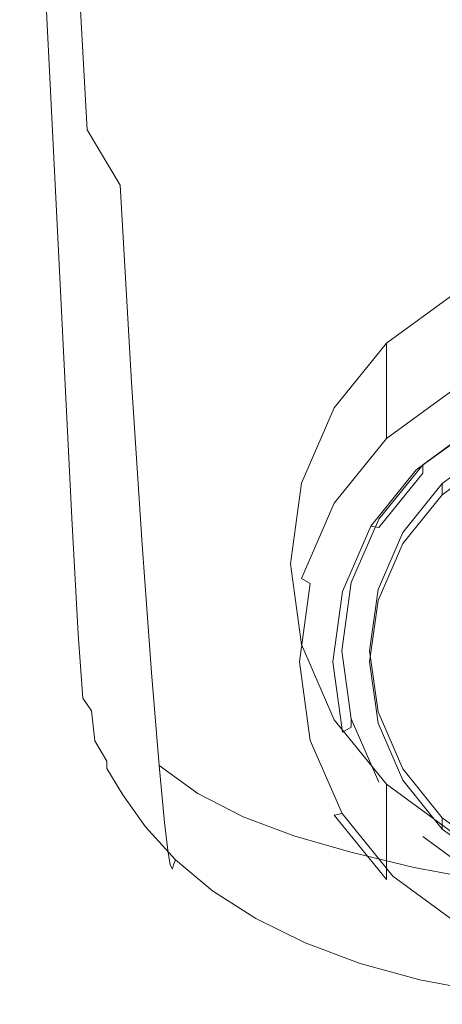
# Model space of a CAD drawing. Extents: x -25 to 25, y -126 to 25.
# Drawn here: x -22 to -6, y -126 to -90 of the extents above; entities that cross this region are included whole.
import ezdxf

# ---------------------------------------------------------------- set-up
doc = ezdxf.new("R2010")
doc.units = 0
doc.header["$LTSCALE"] = 500
doc.header["$MEASUREMENT"] = 0
doc.layers.add('FERO_SITKO', color=7, linetype='Continuous')
doc.layers.add('FERRO_CHROM', color=7, linetype='Continuous')

msp = doc.modelspace()

# ---------------------------------------------------------------- linework, layer by layer
at = {"layer": 'FERO_SITKO', "lineweight": 0, "invisible_edges": 13}
for points in [[(0.002, -113.248, 222.327), (-7.753, -108.99, 220.943), (-6.33, -107.227, 220.37), (0.002, -113.248, 222.327)], [(0.002, -113.248, 222.327), (-8.648, -111.044, 221.61), (-7.753, -108.99, 220.943), (0.002, -113.248, 222.327)], [(0.002, -113.248, 222.327), (-8.953, -113.248, 222.327), (-8.648, -111.044, 221.61), (0.002, -113.248, 222.327)], [(0.002, -113.248, 222.327), (-8.648, -115.453, 223.043), (-8.953, -113.248, 222.327), (0.002, -113.248, 222.327)], [(0.002, -113.248, 222.327), (-7.753, -117.507, 223.71), (-8.648, -115.453, 223.043), (0.002, -113.248, 222.327)], [(0.002, -113.248, 222.327), (-6.33, -119.27, 224.283), (-7.753, -117.507, 223.71), (0.002, -113.248, 222.327)]]:
    msp.add_3dface(points, dxfattribs=at)
at = {"layer": 'FERRO_CHROM', "lineweight": 0}
for points, invisible_edges in [([(-17.164, -82.11, 228.9), (-16.813, -90.337, 228.474), (-18.349, -88.457, 229.385), (-18.732, -80.057, 229.882)], 15), ([(-21.08, -89.863, 240.597), (-21.567, -81.43, 240.437), (-21.432, -84.069, 237.764), (-20.948, -92.264, 237.996)], 15), ([(-20.497, -83.904, 231.816), (-20.046, -91.838, 231.615), (-20.711, -89.388, 233.241), (-21.176, -81.361, 233.466)], 15), ([(-15.305, -83.908, 228.071), (-14.992, -91.957, 227.727), (-16.813, -90.337, 228.474), (-17.164, -82.11, 228.9)], 15), ([(-20.444, -92.929, 248.018), (-20.12, -93.014, 248.273), (-20.613, -83.679, 248.273), (-20.92, -83.714, 248.018)], 15), ([(-19.581, -93.311, 248.426), (-20.103, -83.843, 248.426), (-20.613, -83.679, 248.273), (-20.12, -93.014, 248.273)], 15), ([(-20.606, -93.118, 247.529), (-20.444, -92.929, 248.018), (-20.92, -83.714, 248.018), (-21.073, -84.041, 247.517)], 13), ([(-20.497, -83.904, 231.816), (-19.566, -86.291, 230.477), (-19.136, -94.085, 230.321), (-20.046, -91.838, 231.615)], 13), ([(-18.827, -93.755, 248.503), (-19.377, -84.147, 248.503), (-20.103, -83.843, 248.426), (-19.581, -93.311, 248.426)], 15), ([(-15.305, -83.908, 228.071), (-13.188, -85.464, 227.385), (-12.919, -93.342, 227.124), (-14.992, -91.957, 227.727)], 15), ([(-20.948, -92.264, 237.996), (-21.432, -84.069, 237.764), (-21.161, -86.782, 235.267), (-20.683, -94.736, 235.579)], 15), ([(-20.606, -93.118, 247.529), (-21.073, -84.041, 247.517), (-21.124, -84.752, 246.625), (-20.66, -93.644, 246.674)], 15), ([(-18.827, -93.755, 248.503), (-17.859, -94.285, 248.528), (-18.424, -84.535, 248.528), (-19.377, -84.147, 248.503)], 15), ([(-17.859, -94.285, 248.528), (-16.678, -94.837, 248.528), (-17.233, -84.949, 248.528), (-18.424, -84.535, 248.528)], 15), ([(-20.66, -93.644, 246.674), (-21.124, -84.752, 246.625), (-21.124, -85.941, 245.198), (-20.66, -94.57, 245.32)], 15), ([(-15.286, -95.348, 248.528), (-15.793, -85.333, 248.528), (-17.233, -84.949, 248.528), (-16.678, -94.837, 248.528)], 15), ([(-13.681, -95.811, 248.528), (-14.115, -85.68, 248.528), (-15.793, -85.333, 248.528), (-15.286, -95.348, 248.528)], 15), ([(-13.681, -95.811, 248.528), (-11.863, -96.217, 248.528), (-12.211, -85.985, 248.528), (-14.115, -85.68, 248.528)], 15), ([(-13.188, -85.464, 227.385), (-10.848, -86.787, 226.829), (-10.627, -94.52, 226.648), (-12.919, -93.342, 227.124)], 15), ([(-20.66, -95.957, 243.337), (-20.66, -94.57, 245.32), (-21.124, -85.941, 245.198), (-21.124, -87.7, 243.093)], 15), ([(-11.863, -96.217, 248.528), (-9.83, -96.559, 248.528), (-10.091, -86.242, 248.528), (-12.211, -85.985, 248.528)], 15), ([(-19.566, -86.291, 230.477), (-18.349, -88.457, 229.385), (-17.946, -96.081, 229.291), (-19.136, -94.085, 230.321)], 15), ([(-7.581, -96.83, 248.528), (-7.766, -86.446, 248.528), (-10.091, -86.242, 248.528), (-9.83, -96.559, 248.528)], 15), ([(-5.17, -97.028, 248.528), (-5.289, -86.594, 248.528), (-7.766, -86.446, 248.528), (-7.581, -96.83, 248.528)], 15), ([(-20.243, -97.112, 233.634), (-20.683, -94.736, 235.579), (-21.161, -86.782, 235.267), (-20.711, -89.388, 233.241)], 15), ([(-8.321, -87.888, 226.392), (-8.151, -95.516, 226.279), (-10.627, -94.52, 226.648), (-10.848, -86.787, 226.829)], 15), ([(-20.617, -97.686, 240.994), (-20.66, -95.957, 243.337), (-21.124, -87.7, 243.093), (-21.08, -89.863, 240.597)], 15), ([(-5.652, -88.727, 226.077), (-5.537, -96.284, 226.018), (-8.151, -95.516, 226.279), (-8.321, -87.888, 226.392)], 15), ([(-16.813, -90.337, 228.474), (-16.444, -97.777, 228.454), (-17.946, -96.081, 229.291), (-18.349, -88.457, 229.385)], 15), ([(-19.594, -99.344, 232.09), (-20.243, -97.112, 233.634), (-20.711, -89.388, 233.241), (-20.046, -91.838, 231.615)], 15), ([(-20.617, -97.686, 240.994), (-21.08, -89.863, 240.597), (-20.948, -92.264, 237.996), (-20.487, -99.635, 238.563)], 15), ([(-14.992, -91.957, 227.727), (-14.663, -99.214, 227.788), (-16.444, -97.777, 228.454), (-16.813, -90.337, 228.474)], 15), ([(-19.594, -99.344, 232.09), (-20.046, -91.838, 231.615), (-19.136, -94.085, 230.321), (-18.704, -101.38, 230.877)], 15), ([(-14.992, -91.957, 227.727), (-12.919, -93.342, 227.124), (-12.635, -100.43, 227.267), (-14.663, -99.214, 227.788)], 15), ([(-20.487, -99.635, 238.563), (-20.948, -92.264, 237.996), (-20.683, -94.736, 235.579), (-20.229, -101.685, 236.314)], 15), ([(-20.606, -93.118, 247.529), (-20.66, -93.644, 246.674), (-20.246, -101.677, 246.744), (-20.19, -101.369, 247.546)], 15), ([(-20.606, -93.118, 247.529), (-20.19, -101.369, 247.546), (-20.021, -101.342, 248.018), (-20.444, -92.929, 248.018)], 11), ([(-20.444, -92.929, 248.018), (-20.021, -101.342, 248.018), (-19.684, -101.574, 248.273), (-20.12, -93.014, 248.273)], 15), ([(-19.581, -93.311, 248.426), (-20.12, -93.014, 248.273), (-19.684, -101.574, 248.273), (-19.121, -102.041, 248.426)], 15), ([(-18.827, -93.755, 248.503), (-19.581, -93.311, 248.426), (-19.121, -102.041, 248.426), (-18.345, -102.67, 248.503)], 15), ([(-12.919, -93.342, 227.124), (-10.627, -94.52, 226.648), (-10.394, -101.466, 226.867), (-12.635, -100.43, 227.267)], 15), ([(-20.66, -93.644, 246.674), (-20.66, -94.57, 245.32), (-20.246, -102.289, 245.495), (-20.246, -101.677, 246.744)], 15), ([(-18.827, -93.755, 248.503), (-18.345, -102.67, 248.503), (-17.366, -103.389, 248.528), (-17.859, -94.285, 248.528)], 15), ([(-18.704, -101.38, 230.877), (-19.136, -94.085, 230.321), (-17.946, -96.081, 229.291), (-17.541, -103.17, 229.926)], 9), ([(-17.859, -94.285, 248.528), (-17.366, -103.389, 248.528), (-16.196, -104.126, 248.528), (-16.678, -94.837, 248.528)], 15), ([(-20.66, -95.957, 243.337), (-20.246, -103.23, 243.687), (-20.246, -102.289, 245.495), (-20.66, -94.57, 245.32)], 15), ([(-8.151, -95.516, 226.279), (-7.973, -102.359, 226.565), (-10.394, -101.466, 226.867), (-10.627, -94.52, 226.648)], 15), ([(-19.798, -103.713, 234.519), (-20.229, -101.685, 236.314), (-20.683, -94.736, 235.579), (-20.243, -97.112, 233.634)], 15), ([(-15.286, -95.348, 248.528), (-16.678, -94.837, 248.528), (-16.196, -104.126, 248.528), (-14.845, -104.808, 248.528)], 15), ([(-13.681, -95.811, 248.528), (-15.286, -95.348, 248.528), (-14.845, -104.808, 248.528), (-13.303, -105.425, 248.528)], 15), ([(-5.537, -96.284, 226.018), (-5.417, -103.061, 226.355), (-7.973, -102.359, 226.565), (-8.151, -95.516, 226.279)], 15), ([(-20.617, -97.686, 240.994), (-20.204, -104.437, 241.564), (-20.246, -103.23, 243.687), (-20.66, -95.957, 243.337)], 15), ([(-16.073, -104.664, 229.166), (-17.541, -103.17, 229.926), (-17.946, -96.081, 229.291), (-16.444, -97.777, 228.454)], 15), ([(-13.681, -95.811, 248.528), (-13.303, -105.425, 248.528), (-11.558, -105.967, 248.528), (-11.863, -96.217, 248.528)], 15), ([(-11.863, -96.217, 248.528), (-11.558, -105.967, 248.528), (-9.6, -106.424, 248.528), (-9.83, -96.559, 248.528)], 15), ([(-7.581, -96.83, 248.528), (-9.83, -96.559, 248.528), (-9.6, -106.424, 248.528), (-7.416, -106.786, 248.528)], 15), ([(-19.163, -105.657, 233.107), (-19.798, -103.713, 234.519), (-20.243, -97.112, 233.634), (-19.594, -99.344, 232.09)], 15), ([(-5.17, -97.028, 248.528), (-7.581, -96.83, 248.528), (-7.416, -106.786, 248.528), (-5.064, -107.049, 248.528)], 15), ([(-20.617, -97.686, 240.994), (-20.487, -99.635, 238.563), (-20.077, -105.85, 239.373), (-20.204, -104.437, 241.564)], 15), ([(-14.332, -105.91, 228.573), (-16.073, -104.664, 229.166), (-16.444, -97.777, 228.454), (-14.663, -99.214, 227.788)], 15), ([(-14.332, -105.91, 228.573), (-14.663, -99.214, 227.788), (-12.635, -100.43, 227.267), (-12.351, -106.954, 228.12)], 15), ([(-20.487, -99.635, 238.563), (-20.229, -101.685, 236.314), (-19.824, -107.408, 237.36), (-20.077, -105.85, 239.373)], 15), ([(-19.163, -105.657, 233.107), (-19.594, -99.344, 232.09), (-18.704, -101.38, 230.877), (-18.293, -107.449, 232.009)], 15), ([(-8.348, -105.207, 220.054), (-8.348, -101.775, 230.344), (-5.903, -99.991, 229.764), (-5.903, -103.422, 219.474)], 4), ([(-8.348, -101.775, 230.344), (0.002, -109.717, 232.924), (-5.903, -99.991, 229.764), (-8.348, -101.775, 230.344)], 15), ([(-12.351, -106.954, 228.12), (-12.635, -100.43, 227.267), (-10.394, -101.466, 226.867), (-10.161, -107.845, 227.784)], 15), ([(-20.19, -101.369, 247.546), (-20.246, -101.677, 246.744), (-19.909, -108.069, 246.827), (-19.852, -107.956, 247.567)], 15), ([(-20.19, -101.369, 247.546), (-19.852, -107.956, 247.567), (-19.682, -108.075, 248.018), (-20.021, -101.342, 248.018)], 11), ([(-20.021, -101.342, 248.018), (-19.682, -108.075, 248.018), (-19.34, -108.44, 248.273), (-19.684, -101.574, 248.273)], 15), ([(-18.293, -107.449, 232.009), (-18.704, -101.38, 230.877), (-17.541, -103.17, 229.926), (-17.156, -109.027, 231.155)], 11), ([(-20.246, -101.677, 246.744), (-20.246, -102.289, 245.495), (-19.909, -108.398, 245.703), (-19.909, -108.069, 246.827)], 15), ([(-19.798, -103.713, 234.519), (-19.402, -109.051, 235.771), (-19.824, -107.408, 237.36), (-20.229, -101.685, 236.314)], 15), ([(-19.121, -102.041, 248.426), (-19.684, -101.574, 248.273), (-19.34, -108.44, 248.273), (-18.771, -109.067, 248.426)], 15), ([(-7.794, -108.63, 227.538), (-10.161, -107.845, 227.784), (-10.394, -101.466, 226.867), (-7.973, -102.359, 226.565)], 15), ([(-18.345, -102.67, 248.503), (-19.121, -102.041, 248.426), (-18.771, -109.067, 248.426), (-17.99, -109.874, 248.503)], 15), ([(-10.225, -107.533, 220.81), (-10.225, -104.101, 231.1), (-8.348, -101.775, 230.344), (-8.348, -105.207, 220.054)], 5), ([(-10.225, -104.101, 231.1), (0.002, -109.717, 232.924), (-8.348, -101.775, 230.344), (-10.225, -104.101, 231.1)], 15), ([(-20.246, -103.23, 243.687), (-19.909, -108.926, 244.101), (-19.909, -108.398, 245.703), (-20.246, -102.289, 245.495)], 15), ([(-5.296, -109.256, 227.374), (-7.794, -108.63, 227.538), (-7.973, -102.359, 226.565), (-5.417, -103.061, 226.355)], 15), ([(-18.345, -102.67, 248.503), (-17.99, -109.874, 248.503), (-17.012, -110.777, 248.528), (-17.366, -103.389, 248.528)], 15), ([(-15.721, -110.324, 230.476), (-17.156, -109.027, 231.155), (-17.541, -103.17, 229.926), (-16.073, -104.664, 229.166)], 15), ([(-20.204, -104.437, 241.564), (-19.868, -109.653, 242.24), (-19.909, -108.926, 244.101), (-20.246, -103.23, 243.687)], 15), ([(-17.366, -103.389, 248.528), (-17.012, -110.777, 248.528), (-15.855, -111.695, 248.528), (-16.196, -104.126, 248.528)], 15), ([(-8.348, -105.207, 220.054), (-5.903, -103.422, 219.474), (-5.74, -103.791, 219.254), (-8.118, -105.526, 219.818)], 15), ([(-19.163, -105.657, 233.107), (-18.78, -110.693, 234.535), (-19.402, -109.051, 235.771), (-19.798, -103.713, 234.519)], 15), ([(-5.74, -103.791, 219.254), (-5.139, -104.781, 219.575), (-7.268, -106.335, 220.08), (-8.118, -105.526, 219.818)], 13), ([(-14.845, -104.808, 248.528), (-16.196, -104.126, 248.528), (-15.855, -111.695, 248.528), (-14.533, -112.544, 248.528)], 15), ([(-11.405, -110.242, 221.69), (-11.405, -106.81, 231.98), (-10.225, -104.101, 231.1), (-10.225, -107.533, 220.81)], 5), ([(-11.405, -106.81, 231.98), (0.002, -109.717, 232.924), (-10.225, -104.101, 231.1), (-11.405, -106.81, 231.98)], 15), ([(-20.204, -104.437, 241.564), (-20.077, -105.85, 239.373), (-19.743, -110.573, 240.335), (-19.868, -109.653, 242.24)], 15), ([(-14.018, -111.392, 229.95), (-15.721, -110.324, 230.476), (-16.073, -104.664, 229.166), (-14.332, -105.91, 228.573)], 15), ([(-13.303, -105.425, 248.528), (-14.845, -104.808, 248.528), (-14.533, -112.544, 248.528), (-13.032, -113.312, 248.528)], 15), ([(-7.268, -106.335, 220.08), (-5.139, -104.781, 219.575), (-4.976, -104.949, 219.97), (-7.037, -106.454, 220.459)], 15), ([(-4.976, -104.646, 220.904), (-4.476, -105.47, 221.171), (-6.33, -106.823, 221.611), (-7.037, -106.151, 221.393)], 7), ([(-7.037, -106.454, 220.459), (-4.976, -104.949, 219.97), (-4.976, -104.646, 220.904), (-7.037, -106.151, 221.393)], 7), ([(-10.225, -107.533, 220.81), (-8.348, -105.207, 220.054), (-8.118, -105.526, 219.818), (-9.943, -107.788, 220.552)], 15), ([(-19.163, -105.657, 233.107), (-18.293, -107.449, 232.009), (-17.927, -112.249, 233.583), (-18.78, -110.693, 234.535)], 15), ([(-13.303, -105.425, 248.528), (-13.032, -113.312, 248.528), (-11.334, -113.987, 248.528), (-11.558, -105.967, 248.528)], 15), ([(-8.118, -105.526, 219.818), (-7.268, -106.335, 220.08), (-8.902, -108.36, 220.738), (-9.943, -107.788, 220.552)], 13), ([(-4.476, -105.873, 219.93), (-6.33, -107.227, 220.37), (-6.33, -106.823, 221.611), (-4.476, -105.47, 221.171)], 10), ([(-20.077, -105.85, 239.373), (-19.824, -107.408, 237.36), (-19.494, -111.685, 238.605), (-19.743, -110.573, 240.335)], 15), ([(-14.018, -111.392, 229.95), (-14.332, -105.91, 228.573), (-12.351, -106.954, 228.12), (-12.08, -112.28, 229.554)], 15), ([(-11.558, -105.967, 248.528), (-11.334, -113.987, 248.528), (-9.425, -114.556, 248.528), (-9.6, -106.424, 248.528)], 15), ([(-8.902, -108.36, 220.738), (-7.268, -106.335, 220.08), (-7.037, -106.454, 220.459), (-8.619, -108.415, 221.096)], 7), ([(-7.037, -106.151, 221.393), (-6.33, -106.823, 221.611), (-7.753, -108.587, 222.184), (-8.619, -108.111, 222.03)], 7), ([(-8.619, -108.415, 221.096), (-7.037, -106.454, 220.459), (-7.037, -106.151, 221.393), (-8.619, -108.111, 222.03)], 14), ([(-7.416, -106.786, 248.528), (-9.6, -106.424, 248.528), (-9.425, -114.556, 248.528), (-7.287, -115.007, 248.528)], 15), ([(-12.08, -112.28, 229.554), (-12.351, -106.954, 228.12), (-10.161, -107.845, 227.784), (-9.938, -113.039, 229.267)], 15), ([(-11.807, -113.149, 222.634), (-11.807, -109.717, 232.924), (-11.405, -106.81, 231.98), (-11.405, -110.242, 221.69)], 13), ([(-11.807, -109.717, 232.924), (0.002, -109.717, 232.924), (-11.405, -106.81, 231.98), (-11.807, -109.717, 232.924)], 15), ([(-6.33, -107.227, 220.37), (-7.753, -108.99, 220.943), (-7.753, -108.587, 222.184), (-6.33, -106.823, 221.611)], 2), ([(-5.064, -107.049, 248.528), (-7.416, -106.786, 248.528), (-7.287, -115.007, 248.528), (-4.979, -115.335, 248.528)], 15), ([(-19.402, -109.051, 235.771), (-19.079, -112.984, 237.264), (-19.494, -111.685, 238.605), (-19.824, -107.408, 237.36)], 15), ([(-18.293, -107.449, 232.009), (-17.156, -109.027, 231.155), (-16.813, -113.635, 232.846), (-17.927, -112.249, 233.583)], 13), ([(-11.405, -110.242, 221.69), (-10.225, -107.533, 220.81), (-9.943, -107.788, 220.552), (-11.09, -110.422, 221.408)], 7), ([(-9.943, -107.788, 220.552), (-8.902, -108.36, 220.738), (-9.929, -110.718, 221.504), (-11.09, -110.422, 221.408)], 13), ([(-19.621, -112.045, 247.589), (-19.852, -107.956, 247.567), (-19.909, -108.069, 246.827), (-19.676, -112.04, 246.914)], 15), ([(-19.676, -112.04, 246.914), (-19.909, -108.069, 246.827), (-19.909, -108.398, 245.703), (-19.676, -112.192, 245.922)], 15), ([(-19.621, -112.045, 247.589), (-19.456, -112.249, 248.018), (-19.682, -108.075, 248.018), (-19.852, -107.956, 247.567)], 13), ([(-19.456, -112.249, 248.018), (-19.126, -112.694, 248.273), (-19.34, -108.44, 248.273), (-19.682, -108.075, 248.018)], 15), ([(-7.624, -113.72, 229.067), (-9.938, -113.039, 229.267), (-10.161, -107.845, 227.784), (-7.794, -108.63, 227.538)], 15), ([(-8.619, -108.111, 222.03), (-7.753, -108.587, 222.184), (-8.648, -110.641, 222.852), (-9.614, -110.395, 222.772)], 7), ([(-9.614, -110.698, 221.838), (-8.619, -108.415, 221.096), (-8.619, -108.111, 222.03), (-9.614, -110.395, 222.772)], 15), ([(-19.676, -112.457, 244.539), (-19.676, -112.192, 245.922), (-19.909, -108.398, 245.703), (-19.909, -108.926, 244.101)], 15), ([(-18.576, -113.426, 248.426), (-18.771, -109.067, 248.426), (-19.34, -108.44, 248.273), (-19.126, -112.694, 248.273)], 15), ([(-9.929, -110.718, 221.504), (-8.902, -108.36, 220.738), (-8.619, -108.415, 221.096), (-9.614, -110.698, 221.838)], 15), ([(-7.753, -108.99, 220.943), (-8.648, -111.044, 221.61), (-8.648, -110.641, 222.852), (-7.753, -108.587, 222.184)], 10), ([(-5.181, -114.271, 228.94), (-7.624, -113.72, 229.067), (-7.794, -108.63, 227.538), (-5.296, -109.256, 227.374)], 15), ([(-19.635, -112.871, 242.955), (-19.676, -112.457, 244.539), (-19.909, -108.926, 244.101), (-19.868, -109.653, 242.24)], 15), ([(-18.78, -110.693, 234.535), (-18.468, -114.368, 236.242), (-19.079, -112.984, 237.264), (-19.402, -109.051, 235.771)], 15), ([(-17.817, -114.351, 248.503), (-17.99, -109.874, 248.503), (-18.771, -109.067, 248.426), (-18.576, -113.426, 248.426)], 15), ([(-15.721, -110.324, 230.476), (-15.406, -114.765, 232.252), (-16.813, -113.635, 232.846), (-17.156, -109.027, 231.155)], 15), ([(-19.635, -112.871, 242.955), (-19.868, -109.653, 242.24), (-19.743, -110.573, 240.335), (-19.512, -113.47, 241.358)], 15), ([(-17.817, -114.351, 248.503), (-16.862, -115.381, 248.528), (-17.012, -110.777, 248.528), (-17.99, -109.874, 248.503)], 15), ([(-11.405, -116.055, 223.579), (-11.405, -112.624, 233.869), (-11.807, -109.717, 232.924), (-11.807, -113.149, 222.634)], 13), ([(-11.405, -112.624, 233.869), (0.002, -109.717, 232.924), (-11.807, -109.717, 232.924), (-11.405, -112.624, 233.869)], 15), ([(-10.225, -115.332, 234.749), (0.002, -109.717, 232.924), (-11.405, -112.624, 233.869), (-10.225, -115.332, 234.749)], 15), ([(-8.348, -117.658, 235.505), (0.002, -109.717, 232.924), (-10.225, -115.332, 234.749), (-8.348, -117.658, 235.505)], 15), ([(-5.903, -119.443, 236.085), (0.002, -109.717, 232.924), (-8.348, -117.658, 235.505), (-5.903, -119.443, 236.085)], 15), ([(-11.807, -113.149, 222.634), (-11.405, -110.242, 221.69), (-11.09, -110.422, 221.408), (-11.481, -113.248, 222.327)], 15), ([(-19.512, -113.47, 241.358), (-19.743, -110.573, 240.335), (-19.494, -111.685, 238.605), (-19.266, -114.292, 239.935)], 15), ([(-14.018, -111.392, 229.95), (-13.738, -115.688, 231.787), (-15.406, -114.765, 232.252), (-15.721, -110.324, 230.476)], 15), ([(-11.09, -110.422, 221.408), (-9.929, -110.718, 221.504), (-10.279, -113.248, 222.327), (-11.481, -113.248, 222.327)], 5), ([(-9.614, -110.395, 222.772), (-8.648, -110.641, 222.852), (-8.953, -112.845, 223.568), (-9.953, -112.845, 223.568)], 5), ([(-9.953, -113.149, 222.634), (-9.614, -110.698, 221.838), (-9.614, -110.395, 222.772), (-9.953, -112.845, 223.568)], 15), ([(-18.78, -110.693, 234.535), (-17.927, -112.249, 233.583), (-17.629, -115.733, 235.466), (-18.468, -114.368, 236.242)], 15), ([(-16.862, -115.381, 248.528), (-15.723, -116.423, 248.528), (-15.855, -111.695, 248.528), (-17.012, -110.777, 248.528)], 15), ([(-10.279, -113.248, 222.327), (-9.929, -110.718, 221.504), (-9.614, -110.698, 221.838), (-9.953, -113.149, 222.634)], 15), ([(-8.648, -111.044, 221.61), (-8.953, -113.248, 222.327), (-8.953, -112.845, 223.568), (-8.648, -110.641, 222.852)], 14), ([(-18.856, -115.373, 238.874), (-19.266, -114.292, 239.935), (-19.494, -111.685, 238.605), (-19.079, -112.984, 237.264)], 15), ([(-14.018, -111.392, 229.95), (-12.08, -112.28, 229.554), (-11.839, -116.454, 231.436), (-13.738, -115.688, 231.787)], 15), ([(-19.435, -114.318, 247.608), (-19.621, -112.045, 247.589), (-19.676, -112.04, 246.914), (-19.486, -114.26, 247.001)], 15), ([(-19.486, -114.26, 247.001), (-19.676, -112.04, 246.914), (-19.676, -112.192, 245.922), (-19.486, -114.316, 246.138)], 15), ([(-19.435, -114.318, 247.608), (-19.285, -114.55, 248.008), (-19.456, -112.249, 248.018), (-19.621, -112.045, 247.589)], 13), ([(-14.413, -117.388, 248.528), (-14.533, -112.544, 248.528), (-15.855, -111.695, 248.528), (-15.723, -116.423, 248.528)], 15), ([(-19.486, -114.43, 244.971), (-19.486, -114.316, 246.138), (-19.676, -112.192, 245.922), (-19.676, -112.457, 244.539)], 15), ([(-19.285, -114.55, 248.008), (-18.983, -115.017, 248.255), (-19.126, -112.694, 248.273), (-19.456, -112.249, 248.018)], 15), ([(-17.927, -112.249, 233.583), (-16.813, -113.635, 232.846), (-16.533, -116.976, 234.862), (-17.629, -115.733, 235.466)], 13), ([(-12.08, -112.28, 229.554), (-9.938, -113.039, 229.267), (-9.74, -117.109, 231.185), (-11.839, -116.454, 231.436)], 15), ([(-19.447, -114.659, 243.657), (-19.486, -114.43, 244.971), (-19.676, -112.457, 244.539), (-19.635, -112.871, 242.955)], 15), ([(-18.48, -115.786, 248.403), (-18.576, -113.426, 248.426), (-19.126, -112.694, 248.273), (-18.983, -115.017, 248.255)], 15), ([(-12.917, -118.261, 248.528), (-13.032, -113.312, 248.528), (-14.533, -112.544, 248.528), (-14.413, -117.388, 248.528)], 15), ([(-10.225, -118.764, 224.459), (-10.225, -115.332, 234.749), (-11.405, -112.624, 233.869), (-11.405, -116.055, 223.579)], 13), ([(-19.447, -114.659, 243.657), (-19.635, -112.871, 242.955), (-19.512, -113.47, 241.358), (-19.329, -115.063, 242.351)], 15), ([(-18.252, -116.599, 238.096), (-18.856, -115.373, 238.874), (-19.079, -112.984, 237.264), (-18.468, -114.368, 236.242)], 15), ([(-9.953, -112.845, 223.568), (-8.953, -112.845, 223.568), (-8.648, -115.049, 224.284), (-9.614, -115.296, 224.364)], 5), ([(-9.614, -115.599, 223.43), (-9.953, -113.149, 222.634), (-9.953, -112.845, 223.568), (-9.614, -115.296, 224.364)], 7), ([(-7.624, -113.72, 229.067), (-7.472, -117.702, 231.017), (-9.74, -117.109, 231.185), (-9.938, -113.039, 229.267)], 15), ([(-8.953, -113.248, 222.327), (-8.648, -115.453, 223.043), (-8.648, -115.049, 224.284), (-8.953, -112.845, 223.568)], 14), ([(-17.772, -116.766, 248.478), (-17.817, -114.351, 248.503), (-18.576, -113.426, 248.426), (-18.48, -115.786, 248.403)], 15), ([(-12.917, -118.261, 248.528), (-11.226, -119.028, 248.528), (-11.334, -113.987, 248.528), (-13.032, -113.312, 248.528)], 15), ([(-11.405, -116.055, 223.579), (-11.807, -113.149, 222.634), (-11.481, -113.248, 222.327), (-11.09, -116.075, 223.245)], 15), ([(-11.481, -113.248, 222.327), (-10.279, -113.248, 222.327), (-9.929, -115.779, 223.149), (-11.09, -116.075, 223.245)], 5), ([(-9.929, -115.779, 223.149), (-10.279, -113.248, 222.327), (-9.953, -113.149, 222.634), (-9.614, -115.599, 223.43)], 7), ([(-19.329, -115.063, 242.351), (-19.512, -113.47, 241.358), (-19.266, -114.292, 239.935), (-19.093, -115.701, 241.23)], 15), ([(-15.406, -114.765, 232.252), (-15.15, -117.994, 234.36), (-16.533, -116.976, 234.862), (-16.813, -113.635, 232.846)], 13), ([(-5.181, -114.271, 228.94), (-5.078, -118.187, 230.918), (-7.472, -117.702, 231.017), (-7.624, -113.72, 229.067)], 15), ([(-11.226, -119.028, 248.528), (-9.327, -119.675, 248.528), (-9.425, -114.556, 248.528), (-11.334, -113.987, 248.528)], 15), ([(-19.435, -114.318, 247.608), (-19.486, -114.26, 247.001), (-19.276, -115.396, 247.08), (-19.234, -115.461, 247.62)], 15), ([(-19.486, -114.26, 247.001), (-19.486, -114.316, 246.138), (-19.276, -115.413, 246.336), (-19.276, -115.396, 247.08)], 15), ([(-19.486, -114.43, 244.971), (-19.276, -115.455, 245.368), (-19.276, -115.413, 246.336), (-19.486, -114.316, 246.138)], 15), ([(-19.447, -114.659, 243.657), (-19.242, -115.587, 244.293), (-19.276, -115.455, 245.368), (-19.486, -114.43, 244.971)], 15), ([(-19.435, -114.318, 247.608), (-19.234, -115.461, 247.62), (-19.107, -115.665, 247.978), (-19.285, -114.55, 248.008)], 15), ([(-18.698, -116.631, 240.47), (-19.093, -115.701, 241.23), (-19.266, -114.292, 239.935), (-18.856, -115.373, 238.874)], 15), ([(-18.252, -116.599, 238.096), (-18.468, -114.368, 236.242), (-17.629, -115.733, 235.466), (-17.423, -117.857, 237.521)], 15), ([(-17.772, -116.766, 248.478), (-16.855, -117.87, 248.503), (-16.862, -115.381, 248.528), (-17.817, -114.351, 248.503)], 15), ([(-19.447, -114.659, 243.657), (-19.329, -115.063, 242.351), (-19.139, -115.873, 243.227), (-19.242, -115.587, 244.293)], 15), ([(-19.285, -114.55, 248.008), (-19.107, -115.665, 247.978), (-18.852, -116.09, 248.201), (-18.983, -115.017, 248.255)], 7), ([(-13.738, -115.688, 231.787), (-13.51, -118.829, 233.953), (-15.15, -117.994, 234.36), (-15.406, -114.765, 232.252)], 13), ([(-7.207, -120.187, 248.528), (-7.287, -115.007, 248.528), (-9.425, -114.556, 248.528), (-9.327, -119.675, 248.528)], 15), ([(-19.329, -115.063, 242.351), (-19.093, -115.701, 241.23), (-18.929, -116.379, 242.371), (-19.139, -115.873, 243.227)], 15), ([(-18.48, -115.786, 248.403), (-18.983, -115.017, 248.255), (-18.852, -116.09, 248.201), (-18.427, -116.819, 248.335)], 9), ([(-9.614, -115.296, 224.364), (-8.648, -115.049, 224.284), (-7.753, -117.103, 224.951), (-8.619, -117.579, 225.106)], 5), ([(-8.648, -115.453, 223.043), (-7.753, -117.507, 223.71), (-7.753, -117.103, 224.951), (-8.648, -115.049, 224.284)], 14), ([(-4.923, -120.56, 248.528), (-4.979, -115.335, 248.528), (-7.287, -115.007, 248.528), (-7.207, -120.187, 248.528)], 15), ([(-19.234, -115.461, 247.62), (-19.276, -115.396, 247.08), (-18.986, -116.118, 247.147), (-18.954, -116.161, 247.632)], 15), ([(-19.276, -115.396, 247.08), (-19.276, -115.413, 246.336), (-18.986, -116.126, 246.503), (-18.986, -116.118, 247.147)], 15), ([(-19.276, -115.455, 245.368), (-18.986, -116.143, 245.702), (-18.986, -116.126, 246.503), (-19.276, -115.413, 246.336)], 15), ([(-19.242, -115.587, 244.293), (-18.96, -116.223, 244.81), (-18.986, -116.143, 245.702), (-19.276, -115.455, 245.368)], 15), ([(-19.242, -115.587, 244.293), (-19.139, -115.873, 243.227), (-18.884, -116.421, 243.894), (-18.96, -116.223, 244.81)], 15), ([(-19.234, -115.461, 247.62), (-18.954, -116.161, 247.632), (-18.858, -116.294, 247.958), (-19.107, -115.665, 247.978)], 15), ([(-18.109, -117.751, 239.964), (-18.698, -116.631, 240.47), (-18.856, -115.373, 238.874), (-18.252, -116.599, 238.096)], 15), ([(-16.855, -117.87, 248.503), (-15.737, -118.993, 248.503), (-15.723, -116.423, 248.528), (-16.862, -115.381, 248.528)], 15), ([(-8.348, -121.09, 225.214), (-8.348, -117.658, 235.505), (-10.225, -115.332, 234.749), (-10.225, -118.764, 224.459)], 4), ([(-8.619, -117.882, 224.172), (-9.614, -115.599, 223.43), (-9.614, -115.296, 224.364), (-8.619, -117.579, 225.106)], 15), ([(-19.139, -115.873, 243.227), (-18.929, -116.379, 242.371), (-18.782, -116.671, 243.162), (-18.884, -116.421, 243.894)], 15), ([(-19.107, -115.665, 247.978), (-18.858, -116.294, 247.958), (-18.725, -116.472, 248.128), (-18.852, -116.09, 248.201)], 15), ([(-18.698, -116.631, 240.47), (-18.571, -117.173, 241.927), (-18.929, -116.379, 242.371), (-19.093, -115.701, 241.23)], 15), ([(-17.772, -116.766, 248.478), (-18.48, -115.786, 248.403), (-18.427, -116.819, 248.335), (-17.798, -117.783, 248.403)], 15), ([(-17.423, -117.857, 237.521), (-17.629, -115.733, 235.466), (-16.533, -116.976, 234.862), (-16.34, -119.035, 237.071)], 15), ([(-13.738, -115.688, 231.787), (-11.839, -116.454, 231.436), (-11.642, -119.522, 233.637), (-13.51, -118.829, 233.953)], 11), ([(-11.09, -116.075, 223.245), (-9.929, -115.779, 223.149), (-8.902, -118.137, 223.915), (-9.943, -118.709, 224.101)], 7), ([(-8.902, -118.137, 223.915), (-9.929, -115.779, 223.149), (-9.614, -115.599, 223.43), (-8.619, -117.882, 224.172)], 15), ([(-18.534, -117.105, 247.649), (-18.954, -116.161, 247.632), (-18.986, -116.118, 247.147), (-18.553, -117.095, 247.195)], 15), ([(-18.553, -117.095, 247.195), (-18.986, -116.118, 247.147), (-18.986, -116.126, 246.503), (-18.553, -117.099, 246.623)], 15), ([(-18.553, -117.102, 245.942), (-18.553, -117.099, 246.623), (-18.986, -116.126, 246.503), (-18.986, -116.143, 245.702)], 15), ([(-18.542, -117.136, 245.153), (-18.553, -117.102, 245.942), (-18.986, -116.143, 245.702), (-18.96, -116.223, 244.81)], 15), ([(-18.542, -117.136, 245.153), (-18.96, -116.223, 244.81), (-18.884, -116.421, 243.894), (-18.507, -117.231, 244.259)], 15), ([(-18.534, -117.105, 247.649), (-18.475, -117.14, 247.978), (-18.858, -116.294, 247.958), (-18.954, -116.161, 247.632)], 15), ([(-18.475, -117.14, 247.978), (-18.423, -117.083, 248.201), (-18.725, -116.472, 248.128), (-18.858, -116.294, 247.958)], 15), ([(-18.427, -116.819, 248.335), (-18.852, -116.09, 248.201), (-18.725, -116.472, 248.128), (-18.423, -117.083, 248.201)], 15), ([(-10.225, -118.764, 224.459), (-11.405, -116.055, 223.579), (-11.09, -116.075, 223.245), (-9.943, -118.709, 224.101)], 7), ([(-18.571, -117.173, 241.927), (-18.5, -117.279, 243.203), (-18.782, -116.671, 243.162), (-18.929, -116.379, 242.371)], 15), ([(-18.507, -117.231, 244.259), (-18.884, -116.421, 243.894), (-18.782, -116.671, 243.162), (-18.5, -117.279, 243.203)], 15), ([(-18.109, -117.751, 239.964), (-18.016, -118.189, 241.716), (-18.571, -117.173, 241.927), (-18.698, -116.631, 240.47)], 15), ([(-18.109, -117.751, 239.964), (-18.252, -116.599, 238.096), (-17.423, -117.857, 237.521), (-17.29, -118.956, 239.603)], 15), ([(-14.424, -120.032, 248.503), (-14.413, -117.388, 248.528), (-15.723, -116.423, 248.528), (-15.737, -118.993, 248.503)], 15), ([(-11.839, -116.454, 231.436), (-9.74, -117.109, 231.185), (-9.579, -120.115, 233.406), (-11.642, -119.522, 233.637)], 11), ([(-17.798, -117.783, 248.403), (-18.427, -116.819, 248.335), (-18.423, -117.083, 248.201), (-17.854, -118.038, 248.255)], 9), ([(-17.772, -116.766, 248.478), (-17.798, -117.783, 248.403), (-16.931, -118.914, 248.426), (-16.855, -117.87, 248.503)], 15), ([(-14.973, -120.019, 236.667), (-16.34, -119.035, 237.071), (-16.533, -116.976, 234.862), (-15.15, -117.994, 234.36)], 13), ([(-18.016, -118.189, 241.716), (-17.965, -118.247, 243.242), (-18.5, -117.279, 243.203), (-18.571, -117.173, 241.927)], 15), ([(-17.934, -118.22, 247.664), (-18.534, -117.105, 247.649), (-18.553, -117.095, 247.195), (-17.945, -118.24, 247.226)], 15), ([(-17.945, -118.24, 247.226), (-18.553, -117.095, 247.195), (-18.553, -117.099, 246.623), (-17.945, -118.243, 246.701)], 15), ([(-17.945, -118.242, 246.099), (-17.945, -118.243, 246.701), (-18.553, -117.099, 246.623), (-18.553, -117.102, 245.942)], 15), ([(-17.945, -118.245, 245.362), (-17.945, -118.242, 246.099), (-18.553, -117.102, 245.942), (-18.542, -117.136, 245.153)], 15), ([(-17.945, -118.245, 245.362), (-18.542, -117.136, 245.153), (-18.507, -117.231, 244.259), (-17.947, -118.256, 244.434)], 15), ([(-17.934, -118.22, 247.664), (-17.902, -118.169, 248.008), (-18.475, -117.14, 247.978), (-18.534, -117.105, 247.649)], 15), ([(-17.947, -118.256, 244.434), (-18.507, -117.231, 244.259), (-18.5, -117.279, 243.203), (-17.965, -118.247, 243.242)], 15), ([(-17.902, -118.169, 248.008), (-17.854, -118.038, 248.255), (-18.423, -117.083, 248.201), (-18.475, -117.14, 247.978)], 15), ([(-7.472, -117.702, 231.017), (-7.349, -120.651, 233.257), (-9.579, -120.115, 233.406), (-9.74, -117.109, 231.185)], 13), ([(-8.619, -117.579, 225.106), (-7.753, -117.103, 224.951), (-6.33, -118.867, 225.524), (-7.037, -119.54, 225.743)], 13), ([(-7.753, -117.507, 223.71), (-6.33, -119.27, 224.283), (-6.33, -118.867, 225.524), (-7.753, -117.103, 224.951)], 12), ([(-12.913, -120.973, 248.503), (-12.917, -118.261, 248.528), (-14.413, -117.388, 248.528), (-14.424, -120.032, 248.503)], 15), ([(-7.037, -119.843, 224.809), (-8.619, -117.882, 224.172), (-8.619, -117.579, 225.106), (-7.037, -119.54, 225.743)], 15), ([(-5.903, -122.875, 225.794), (-5.903, -119.443, 236.085), (-8.348, -117.658, 235.505), (-8.348, -121.09, 225.214)], 13), ([(-5.078, -118.187, 230.918), (-4.995, -121.087, 233.173), (-7.349, -120.651, 233.257), (-7.472, -117.702, 231.017)], 13), ([(-18.109, -117.751, 239.964), (-17.29, -118.956, 239.603), (-17.211, -119.364, 241.563), (-18.016, -118.189, 241.716)], 15), ([(-17.902, -118.169, 248.008), (-17.087, -119.349, 248.018), (-17.028, -119.184, 248.273), (-17.854, -118.038, 248.255)], 15), ([(-17.798, -117.783, 248.403), (-17.854, -118.038, 248.255), (-17.028, -119.184, 248.273), (-16.931, -118.914, 248.426)], 13), ([(-17.29, -118.956, 239.603), (-17.423, -117.857, 237.521), (-16.34, -119.035, 237.071), (-16.215, -120.122, 239.308)], 15), ([(-16.855, -117.87, 248.503), (-16.931, -118.914, 248.426), (-15.833, -120.085, 248.426), (-15.737, -118.993, 248.503)], 15), ([(-13.352, -120.84, 236.315), (-14.973, -120.019, 236.667), (-15.15, -117.994, 234.36), (-13.51, -118.829, 233.953)], 15), ([(-7.268, -120.162, 224.573), (-8.902, -118.137, 223.915), (-8.619, -117.882, 224.172), (-7.037, -119.843, 224.809)], 15), ([(-18.016, -118.189, 241.716), (-17.211, -119.364, 241.563), (-17.168, -119.417, 243.254), (-17.965, -118.247, 243.242)], 15), ([(-17.947, -118.256, 244.434), (-17.965, -118.247, 243.242), (-17.168, -119.417, 243.254), (-17.143, -119.45, 244.528)], 15), ([(-17.945, -118.245, 245.362), (-17.947, -118.256, 244.434), (-17.143, -119.45, 244.528), (-17.13, -119.467, 245.476)], 15), ([(-17.934, -118.22, 247.664), (-17.945, -118.24, 247.226), (-17.126, -119.467, 247.243), (-17.116, -119.435, 247.671)], 15), ([(-17.945, -118.24, 247.226), (-17.945, -118.243, 246.701), (-17.126, -119.471, 246.744), (-17.126, -119.467, 247.243)], 15), ([(-17.945, -118.245, 245.362), (-17.13, -119.467, 245.476), (-17.126, -119.472, 246.185), (-17.945, -118.242, 246.099)], 15), ([(-17.945, -118.242, 246.099), (-17.126, -119.472, 246.185), (-17.126, -119.471, 246.744), (-17.945, -118.243, 246.701)], 15), ([(-17.934, -118.22, 247.664), (-17.116, -119.435, 247.671), (-17.087, -119.349, 248.018), (-17.902, -118.169, 248.008)], 15), ([(-12.913, -120.973, 248.503), (-11.202, -121.799, 248.503), (-11.226, -119.028, 248.528), (-12.917, -118.261, 248.528)], 15), ([(-9.943, -118.709, 224.101), (-8.902, -118.137, 223.915), (-7.268, -120.162, 224.573), (-8.118, -120.971, 224.836)], 7), ([(-8.348, -121.09, 225.214), (-10.225, -118.764, 224.459), (-9.943, -118.709, 224.101), (-8.118, -120.971, 224.836)], 15), ([(-17.29, -118.956, 239.603), (-16.215, -120.122, 239.308), (-16.142, -120.551, 241.408), (-17.211, -119.364, 241.563)], 15), ([(-16.931, -118.914, 248.426), (-17.028, -119.184, 248.273), (-15.947, -120.38, 248.273), (-15.833, -120.085, 248.426)], 13), ([(-14.859, -121.126, 239.001), (-16.215, -120.122, 239.308), (-16.34, -119.035, 237.071), (-14.973, -120.019, 236.667)], 13), ([(-14.424, -120.032, 248.503), (-15.737, -118.993, 248.503), (-15.833, -120.085, 248.426), (-14.511, -121.168, 248.426)], 15), ([(-13.352, -120.84, 236.315), (-13.51, -118.829, 233.953), (-11.642, -119.522, 233.637), (-11.507, -121.53, 236.024)], 15), ([(-11.202, -121.799, 248.503), (-9.286, -122.496, 248.503), (-9.327, -119.675, 248.528), (-11.226, -119.028, 248.528)], 15), ([(-7.037, -119.54, 225.743), (-6.33, -118.867, 225.524), (-4.476, -120.22, 225.964), (-4.976, -121.044, 226.232)], 13), ([(-6.33, -119.27, 224.283), (-4.476, -120.624, 224.723), (-4.476, -120.22, 225.964), (-6.33, -118.867, 225.524)], 14), ([(-17.211, -119.364, 241.563), (-16.142, -120.551, 241.408), (-16.102, -120.632, 243.205), (-17.168, -119.417, 243.254)], 15), ([(-17.143, -119.45, 244.528), (-17.168, -119.417, 243.254), (-16.102, -120.632, 243.205), (-16.077, -120.679, 244.536)], 11), ([(-17.13, -119.467, 245.476), (-17.143, -119.45, 244.528), (-16.077, -120.679, 244.536), (-16.065, -120.699, 245.503)], 11), ([(-17.13, -119.467, 245.476), (-16.065, -120.699, 245.503), (-16.061, -120.702, 246.209), (-17.126, -119.472, 246.185)], 13), ([(-17.116, -119.435, 247.671), (-17.126, -119.467, 247.243), (-16.061, -120.689, 247.248), (-16.05, -120.654, 247.672)], 15), ([(-17.126, -119.467, 247.243), (-17.126, -119.471, 246.744), (-16.061, -120.696, 246.756), (-16.061, -120.689, 247.248)], 15), ([(-17.126, -119.472, 246.185), (-16.061, -120.702, 246.209), (-16.061, -120.696, 246.756), (-17.126, -119.471, 246.744)], 13), ([(-17.116, -119.435, 247.671), (-16.05, -120.654, 247.672), (-16.016, -120.56, 248.018), (-17.087, -119.349, 248.018)], 15), ([(-17.087, -119.349, 248.018), (-16.016, -120.56, 248.018), (-15.947, -120.38, 248.273), (-17.028, -119.184, 248.273)], 15), ([(-11.507, -121.53, 236.024), (-11.642, -119.522, 233.637), (-9.579, -120.115, 233.406), (-9.467, -122.119, 235.801)], 15), ([(-7.165, -123.048, 248.503), (-7.207, -120.187, 248.528), (-9.327, -119.675, 248.528), (-9.286, -122.496, 248.503)], 15), ([(-5.139, -121.716, 225.078), (-7.268, -120.162, 224.573), (-7.037, -119.843, 224.809), (-4.976, -121.348, 225.298)], 15), ([(-4.976, -121.348, 225.298), (-7.037, -119.843, 224.809), (-7.037, -119.54, 225.743), (-4.976, -121.044, 226.232)], 11), ([(-14.859, -121.126, 239.001), (-14.791, -121.602, 241.191), (-16.142, -120.551, 241.408), (-16.215, -120.122, 239.308)], 11), ([(-14.511, -121.168, 248.426), (-15.833, -120.085, 248.426), (-15.947, -120.38, 248.273), (-14.614, -121.488, 248.273)], 11), ([(-13.25, -121.984, 238.703), (-14.859, -121.126, 239.001), (-14.973, -120.019, 236.667), (-13.352, -120.84, 236.315)], 15), ([(-12.913, -120.973, 248.503), (-14.424, -120.032, 248.503), (-14.511, -121.168, 248.426), (-12.973, -122.149, 248.426)], 15), ([(-7.264, -122.638, 235.654), (-9.467, -122.119, 235.801), (-9.579, -120.115, 233.406), (-7.349, -120.651, 233.257)], 15), ([(-8.118, -120.971, 224.836), (-7.268, -120.162, 224.573), (-5.139, -121.716, 225.078), (-5.74, -122.706, 225.4)], 7), ([(-4.889, -123.449, 248.503), (-4.923, -120.56, 248.528), (-7.207, -120.187, 248.528), (-7.165, -123.048, 248.503)], 15), ([(-14.791, -121.602, 241.191), (-14.755, -121.733, 243.065), (-16.102, -120.632, 243.205), (-16.142, -120.551, 241.408)], 11), ([(-14.677, -121.682, 248.018), (-14.614, -121.488, 248.273), (-15.947, -120.38, 248.273), (-16.016, -120.56, 248.018)], 11), ([(-14.733, -121.807, 244.45), (-16.077, -120.679, 244.536), (-16.102, -120.632, 243.205), (-14.755, -121.733, 243.065)], 15), ([(-14.722, -121.837, 245.453), (-16.065, -120.699, 245.503), (-16.077, -120.679, 244.536), (-14.733, -121.807, 244.45)], 15), ([(-14.722, -121.837, 245.453), (-14.718, -121.84, 246.182), (-16.061, -120.702, 246.209), (-16.065, -120.699, 245.503)], 15), ([(-14.708, -121.782, 247.671), (-16.05, -120.654, 247.672), (-16.061, -120.689, 247.248), (-14.718, -121.821, 247.243)], 13), ([(-14.718, -121.821, 247.243), (-16.061, -120.689, 247.248), (-16.061, -120.696, 246.756), (-14.718, -121.829, 246.743)], 13), ([(-14.718, -121.84, 246.182), (-14.718, -121.829, 246.743), (-16.061, -120.696, 246.756), (-16.061, -120.702, 246.209)], 15), ([(-14.708, -121.782, 247.671), (-14.677, -121.682, 248.018), (-16.016, -120.56, 248.018), (-16.05, -120.654, 247.672)], 11), ([(-13.25, -121.984, 238.703), (-13.352, -120.84, 236.315), (-11.507, -121.53, 236.024), (-11.419, -122.716, 238.433)], 15), ([(-4.937, -123.054, 235.568), (-7.264, -122.638, 235.654), (-7.349, -120.651, 233.257), (-4.995, -121.087, 233.173)], 15), ([(-13.25, -121.984, 238.703), (-13.19, -122.522, 240.945), (-14.791, -121.602, 241.191), (-14.859, -121.126, 239.001)], 15), ([(-12.973, -122.149, 248.426), (-14.511, -121.168, 248.426), (-14.614, -121.488, 248.273), (-13.049, -122.489, 248.273)], 11), ([(-12.913, -120.973, 248.503), (-12.973, -122.149, 248.426), (-11.227, -123.01, 248.426), (-11.202, -121.799, 248.503)], 15), ([(-5.903, -122.875, 225.794), (-8.348, -121.09, 225.214), (-8.118, -120.971, 224.836), (-5.74, -122.706, 225.4)], 15), ([(-13.19, -122.522, 240.945), (-13.157, -122.714, 242.869), (-14.755, -121.733, 243.065), (-14.791, -121.602, 241.191)], 15), ([(-13.094, -122.696, 248.018), (-13.049, -122.489, 248.273), (-14.614, -121.488, 248.273), (-14.677, -121.682, 248.018)], 15), ([(-11.419, -122.716, 238.433), (-11.507, -121.53, 236.024), (-9.467, -122.119, 235.801), (-9.395, -123.338, 238.211)], 15), ([(-13.138, -122.821, 244.303), (-14.733, -121.807, 244.45), (-14.755, -121.733, 243.065), (-13.157, -122.714, 242.869)], 15), ([(-13.128, -122.865, 245.353), (-14.722, -121.837, 245.453), (-14.733, -121.807, 244.45), (-13.138, -122.821, 244.303)], 15), ([(-13.128, -122.865, 245.353), (-13.124, -122.869, 246.121), (-14.718, -121.84, 246.182), (-14.722, -121.837, 245.453)], 15), ([(-13.117, -122.803, 247.668), (-14.708, -121.782, 247.671), (-14.718, -121.821, 247.243), (-13.124, -122.844, 247.231)], 15), ([(-13.124, -122.844, 247.231), (-14.718, -121.821, 247.243), (-14.718, -121.829, 246.743), (-13.124, -122.855, 246.713)], 15), ([(-13.124, -122.869, 246.121), (-13.124, -122.855, 246.713), (-14.718, -121.829, 246.743), (-14.718, -121.84, 246.182)], 15), ([(-13.117, -122.803, 247.668), (-13.094, -122.696, 248.018), (-14.677, -121.682, 248.018), (-14.708, -121.782, 247.671)], 15), ([(-11.202, -121.799, 248.503), (-11.227, -123.01, 248.426), (-9.282, -123.736, 248.426), (-9.286, -122.496, 248.503)], 15), ([(-13.25, -121.984, 238.703), (-11.419, -122.716, 238.433), (-11.367, -123.316, 240.697), (-13.19, -122.522, 240.945)], 15), ([(-12.973, -122.149, 248.426), (-13.049, -122.489, 248.273), (-11.269, -123.37, 248.273), (-11.227, -123.01, 248.426)], 13), ([(-7.208, -123.869, 238.058), (-9.395, -123.338, 238.211), (-9.467, -122.119, 235.801), (-7.264, -122.638, 235.654)], 15), ([(-13.19, -122.522, 240.945), (-11.367, -123.316, 240.697), (-11.339, -123.568, 242.651), (-13.157, -122.714, 242.869)], 15), ([(-13.094, -122.696, 248.018), (-11.294, -123.587, 248.018), (-11.269, -123.37, 248.273), (-13.049, -122.489, 248.273)], 15), ([(-7.165, -123.048, 248.503), (-9.286, -122.496, 248.503), (-9.282, -123.736, 248.426), (-7.148, -124.312, 248.426)], 15), ([(-4.9, -124.282, 237.963), (-7.208, -123.869, 238.058), (-7.264, -122.638, 235.654), (-4.937, -123.054, 235.568)], 15), ([(-13.138, -122.821, 244.303), (-13.157, -122.714, 242.869), (-11.339, -123.568, 242.651), (-11.322, -123.709, 244.129)], 15), ([(-13.128, -122.865, 245.353), (-13.138, -122.821, 244.303), (-11.322, -123.709, 244.129), (-11.314, -123.768, 245.227)], 15), ([(-13.128, -122.865, 245.353), (-11.314, -123.768, 245.227), (-11.311, -123.774, 246.043), (-13.124, -122.869, 246.121)], 15), ([(-13.117, -122.803, 247.668), (-13.124, -122.844, 247.231), (-11.311, -123.743, 247.215), (-11.307, -123.699, 247.664)], 15), ([(-13.124, -122.844, 247.231), (-13.124, -122.855, 246.713), (-11.311, -123.756, 246.674), (-11.311, -123.743, 247.215)], 15), ([(-13.124, -122.869, 246.121), (-11.311, -123.774, 246.043), (-11.311, -123.756, 246.674), (-13.124, -122.855, 246.713)], 15), ([(-13.117, -122.803, 247.668), (-11.307, -123.699, 247.664), (-11.294, -123.587, 248.018), (-13.094, -122.696, 248.018)], 15), ([(-11.419, -122.716, 238.433), (-9.395, -123.338, 238.211), (-9.353, -123.989, 240.479), (-11.367, -123.316, 240.697)], 15), ([(-11.227, -123.01, 248.426), (-11.269, -123.37, 248.273), (-9.294, -124.112, 248.273), (-9.282, -123.736, 248.426)], 13), ([(-11.367, -123.316, 240.697), (-9.353, -123.989, 240.479), (-9.329, -124.291, 242.448), (-11.339, -123.568, 242.651)], 15), ([(-11.294, -123.587, 248.018), (-9.301, -124.338, 248.018), (-9.294, -124.112, 248.273), (-11.269, -123.37, 248.273)], 15), ([(-7.208, -123.869, 238.058), (-7.176, -124.546, 240.321), (-9.353, -123.989, 240.479), (-9.395, -123.338, 238.211)], 15), ([(-4.889, -123.449, 248.503), (-7.165, -123.048, 248.503), (-7.148, -124.312, 248.426), (-4.871, -124.73, 248.426)], 15), ([(-11.322, -123.709, 244.129), (-11.339, -123.568, 242.651), (-9.329, -124.291, 242.448), (-9.315, -124.459, 243.96)], 15), ([(-11.314, -123.768, 245.227), (-11.322, -123.709, 244.129), (-9.315, -124.459, 243.96), (-9.309, -124.529, 245.102)], 15), ([(-11.307, -123.699, 247.664), (-11.311, -123.743, 247.215), (-9.306, -124.502, 247.199), (-9.305, -124.456, 247.66)], 15), ([(-11.311, -123.743, 247.215), (-11.311, -123.756, 246.674), (-9.306, -124.516, 246.634), (-9.306, -124.502, 247.199)], 15), ([(-11.307, -123.699, 247.664), (-9.305, -124.456, 247.66), (-9.301, -124.338, 248.018), (-11.294, -123.587, 248.018)], 15), ([(-7.148, -124.312, 248.426), (-9.282, -123.736, 248.426), (-9.294, -124.112, 248.273), (-7.144, -124.699, 248.273)], 11), ([(-11.314, -123.768, 245.227), (-9.309, -124.529, 245.102), (-9.306, -124.537, 245.965), (-11.311, -123.774, 246.043)], 15), ([(-11.311, -123.774, 246.043), (-9.306, -124.537, 245.965), (-9.306, -124.516, 246.634), (-11.311, -123.756, 246.674)], 15), ([(-7.176, -124.546, 240.321), (-7.158, -124.874, 242.294), (-9.329, -124.291, 242.448), (-9.353, -123.989, 240.479)], 15), ([(-4.9, -124.282, 237.963), (-4.878, -124.968, 240.216), (-7.176, -124.546, 240.321), (-7.208, -123.869, 238.058)], 15), ([(-7.147, -125.057, 243.828), (-9.315, -124.459, 243.96), (-9.329, -124.291, 242.448), (-7.158, -124.874, 242.294)], 15), ([(-7.141, -125.054, 247.657), (-9.305, -124.456, 247.66), (-9.306, -124.502, 247.199), (-7.14, -125.102, 247.187)], 15), ([(-7.141, -125.054, 247.657), (-7.142, -124.934, 248.018), (-9.301, -124.338, 248.018), (-9.305, -124.456, 247.66)], 15), ([(-7.142, -124.934, 248.018), (-7.144, -124.699, 248.273), (-9.294, -124.112, 248.273), (-9.301, -124.338, 248.018)], 15), ([(-4.871, -124.73, 248.426), (-7.148, -124.312, 248.426), (-7.144, -124.699, 248.273), (-4.862, -125.127, 248.273)], 11), ([(-7.142, -125.133, 245.004), (-9.309, -124.529, 245.102), (-9.315, -124.459, 243.96), (-7.147, -125.057, 243.828)], 15), ([(-7.142, -125.133, 245.004), (-7.14, -125.141, 245.902), (-9.306, -124.537, 245.965), (-9.309, -124.529, 245.102)], 15), ([(-7.14, -125.102, 247.187), (-9.306, -124.502, 247.199), (-9.306, -124.516, 246.634), (-7.14, -125.118, 246.603)], 15), ([(-7.14, -125.141, 245.902), (-7.14, -125.118, 246.603), (-9.306, -124.516, 246.634), (-9.306, -124.537, 245.965)], 15), ([(-4.878, -124.968, 240.216), (-4.866, -125.308, 242.187), (-7.158, -124.874, 242.294), (-7.176, -124.546, 240.321)], 15), ([(-4.857, -125.367, 248.018), (-4.862, -125.127, 248.273), (-7.144, -124.699, 248.273), (-7.142, -124.934, 248.018)], 15), ([(-4.858, -125.496, 243.735), (-7.147, -125.057, 243.828), (-7.158, -124.874, 242.294), (-4.866, -125.308, 242.187)], 15), ([(-4.855, -125.574, 244.933), (-7.142, -125.133, 245.004), (-7.147, -125.057, 243.828), (-4.858, -125.496, 243.735)], 15), ([(-4.854, -125.49, 247.655), (-4.857, -125.367, 248.018), (-7.142, -124.934, 248.018), (-7.141, -125.054, 247.657)], 15), ([(-4.855, -125.574, 244.933), (-4.854, -125.58, 245.857), (-7.14, -125.141, 245.902), (-7.142, -125.133, 245.004)], 15), ([(-4.854, -125.49, 247.655), (-7.141, -125.054, 247.657), (-7.14, -125.102, 247.187), (-4.854, -125.539, 247.178)], 15), ([(-4.854, -125.539, 247.178), (-7.14, -125.102, 247.187), (-7.14, -125.118, 246.603), (-4.854, -125.555, 246.58)], 15), ([(-4.854, -125.58, 245.857), (-4.854, -125.555, 246.58), (-7.14, -125.118, 246.603), (-7.14, -125.141, 245.902)], 15)]:
    msp.add_3dface(points, dxfattribs=dict(at, invisible_edges=invisible_edges))

doc.saveas('drawing.dxf')
